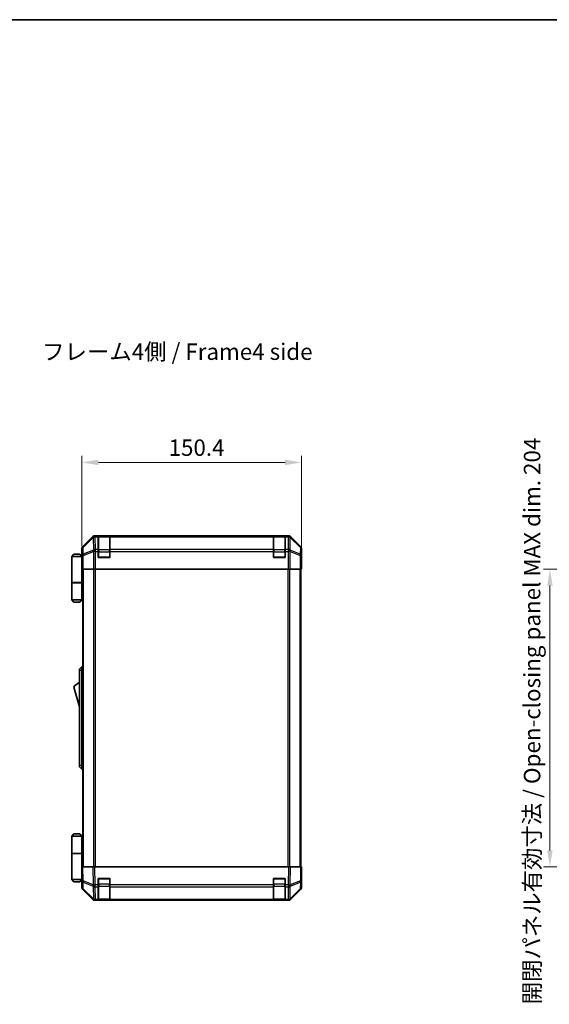
# Model space of a CAD drawing. Units: millimetres. Extents: x 0 to 7469, y -35 to 1265.
# Drawn here: x 2547 to 2910, y 589 to 1265 of the extents above; entities that cross this region are included whole.
import ezdxf

# ---------------------------------------------------------------- set-up
doc = ezdxf.new("R2010")
doc.units = ezdxf.units.MM
doc.header["$LTSCALE"] = 4.5
doc.layers.get('Defpoints').update_dxf_attribs({"lineweight": 25})
for name, color, linetype, lineweight in [('Border (ISO)', 7, 'Continuous', 35), ('Dimension (ISO)', 7, 'Continuous', 18), ('Symbol (ISO)', 7, 'Continuous', 18), ('Visible (ISO)', 7, 'Continuous', 35), ('Visible Narrow (ISO)', 7, 'Continuous', 25)]:
    doc.layers.add(name, color=color, linetype=linetype, lineweight=lineweight)
doc.styles.add('Note Text (TK)', font='txt')
doc.dimstyles.new('Default - Method 1b (TK)', dxfattribs={"dimscale": 4.5, "dimtxt": 2.5, "dimasz": 2.5, "dimexe": 1, "dimexo": 1.5, "dimgap": 1, "dimtad": 1, "dimtoh": 1, "dimrnd": 1e-08, "dimdsep": 46, "dimtxsty": 'Note Text (TK)', "dimcen": 0.09, "dimdle": 5, "dimclrd": 100, "dimclre": 100, "dimclrt": 7, "dimadec": 1, "dimazin": 1, "dimtfac": 1, "dimtmove": 0, "dimatfit": 3, "dimfxl": 1, "dimtolj": 1, "dimlwd": -1, "dimlwe": -1, "dimarcsym": 0})

# ---------------------------------------------------------------- blocks, each defined once
blk = doc.blocks.new('図面枠 tk図枠')
at = {"layer": 'Border (ISO)'}
blk.add_line((14.5, 289), (405.5, 289), dxfattribs=at)
blk = doc.blocks.new('*D140')
at = {"layer": 'Defpoints', "color": 0}
for p in [(2739.77, 960.94), (2589.37, 896.68), (2739.77, 892.68)]:
    blk.add_point(p, dxfattribs=at)
at = {"layer": 'Dimension (ISO)', "color": 100}
for p, q in [((2589.37, 903.43), (2589.37, 965.44)), ((2739.77, 899.43), (2739.77, 965.44)), ((2600.62, 960.94), (2728.52, 960.94))]:
    blk.add_line(p, q, dxfattribs=at)
for points in [[(2600.62, 962.81), (2600.62, 959.06), (2589.37, 960.94)], [(2728.52, 962.81), (2728.52, 959.06), (2739.77, 960.94)]]:
    blk.add_solid(points, dxfattribs=at)
at = {"layer": 'Dimension (ISO)', "color": 7, "insert": (2648.7, 971.06), "char_height": 11.25, "attachment_point": 4, "style": 'Note Text (TK)'}
blk.add_mtext('\\A1;150.4', dxfattribs=at)
blk = doc.blocks.new('*D149')
at = {"layer": 'Defpoints', "color": 0}
for p in [(2932.38, 887.68), (2910.03, 683.68), (2932.53, 683.68)]:
    blk.add_point(p, dxfattribs=at)
at = {"layer": 'Dimension (ISO)', "color": 100}
for p, q in [((2925.63, 887.68), (2905.53, 887.68)), ((2910.03, 876.43), (2910.03, 694.93)), ((2925.78, 683.68), (2905.53, 683.68))]:
    blk.add_line(p, q, dxfattribs=at)
for points in [[(2908.16, 876.43), (2911.91, 876.43), (2910.03, 887.68)], [(2908.16, 694.93), (2911.91, 694.93), (2910.03, 683.68)]]:
    blk.add_solid(points, dxfattribs=at)
at = {"layer": 'Dimension (ISO)', "color": 7, "insert": (2897.8, 589.38), "char_height": 11.25, "attachment_point": 4, "rotation": 90, "style": 'Note Text (TK)'}
blk.add_mtext('\\A1;開閉パネル有効寸法 / Open-closing panel MAX dim. 204', dxfattribs=at)

msp = doc.modelspace()

# ---------------------------------------------------------------- linework, layer by layer
at = {"layer": 'Visible (ISO)'}
for p, q in [((2596.7902, 910.096), (2589.9603, 903.2661)), ((2730.945, 910.6817), (2598.2042, 910.6817)), ((2600.5746, 910.4649), (2600.5746, 910.5421)), ((2600.5746, 910.5421), (2608.5746, 910.5421)), ((2600.5746, 910.4649), (2600.5746, 909.8794)), ((2600.5746, 901.2675), (2600.5746, 909.8794)), ((2608.2746, 910.4817), (2600.8746, 910.4817)), ((2608.5746, 910.5421), (2608.5746, 910.4649)), ((2608.5746, 909.8794), (2608.5746, 910.4649)), ((2608.5746, 909.8794), (2608.5746, 901.2675)), ((2720.5746, 910.4649), (2720.5746, 910.5421)), ((2720.5746, 910.5421), (2728.5746, 910.5421)), ((2720.5746, 910.4649), (2720.5746, 909.8794)), ((2720.5746, 901.2675), (2720.5746, 909.8794)), ((2728.2746, 910.4817), (2720.8746, 910.4817)), ((2728.5746, 910.5421), (2728.5746, 910.4649)), ((2728.5746, 909.8794), (2728.5746, 910.4649)), ((2728.5746, 909.8794), (2728.5746, 901.2675)), ((2739.189, 903.2661), (2732.3591, 910.096)), ((2583.8746, 897.9817), (2582.3746, 896.4817)), ((2583.8746, 897.9817), (2587.8746, 897.9817)), ((2587.8746, 897.9817), (2589.3746, 896.4817)), ((2589.3746, 896.6817), (2589.3746, 901.8521)), ((2600.5746, 901.2675), (2600.5746, 899.8533)), ((2600.5746, 895.6817), (2600.5746, 899.8533)), ((2608.5746, 899.8533), (2608.5746, 901.2675)), ((2608.5746, 899.8533), (2608.5746, 895.6817)), ((2720.5746, 901.2675), (2720.5746, 899.8533)), ((2720.5746, 895.6817), (2720.5746, 899.8533)), ((2728.5746, 899.8533), (2728.5746, 901.2675)), ((2728.5746, 899.8533), (2728.5746, 895.6817)), ((2739.7746, 892.6817), (2739.7746, 901.8521)), ((2582.3746, 896.4817), (2582.3746, 878.6817)), ((2589.3746, 896.4817), (2582.3746, 896.4817)), ((2589.3746, 896.6817), (2589.4445, 896.6817)), ((2589.3746, 896.4817), (2589.3746, 893.2817)), ((2589.3746, 896.4817), (2589.4689, 896.4817)), ((2589.5012, 895.4817), (2589.3746, 895.4817)), ((2589.5168, 894.4817), (2589.3746, 894.4817)), ((2589.3746, 893.2817), (2589.5271, 893.2817)), ((2589.3746, 893.2817), (2589.3746, 878.6817)), ((2589.5317, 891.6817), (2589.5317, 887.6817)), ((2608.5746, 895.6817), (2600.5746, 895.6817)), ((2728.5746, 895.6817), (2720.5746, 895.6817)), ((2739.6976, 892.0957), (2739.7223, 890.6812)), ((2739.7223, 892.6817), (2739.7746, 892.6817)), ((2589.5317, 890.4817), (2589.3746, 890.4817)), ((2589.6222, 887.6817), (2589.5317, 887.6817)), ((2590.2201, 887.6817), (2589.6222, 887.6817)), ((2589.8746, 887.6817), (2589.8746, 683.6817)), ((2590.2201, 887.6817), (2597.1925, 887.6817)), ((2598.5943, 887.6817), (2597.1925, 887.6817)), ((2730.555, 887.6817), (2598.5943, 887.6817)), ((2731.9568, 887.6817), (2730.555, 887.6817)), ((2731.9568, 887.6817), (2738.9292, 887.6817)), ((2739.5271, 887.6817), (2738.9292, 887.6817)), ((2739.2746, 683.6817), (2739.2746, 887.6817)), ((2739.7746, 887.6812), (2739.2746, 887.6812)), ((2739.5271, 887.6817), (2739.6874, 887.6817)), ((2739.6874, 887.6817), (2739.6874, 890.6817)), ((2739.7223, 890.6812), (2739.7746, 887.6812)), ((2582.3746, 878.6817), (2589.3746, 878.6817)), ((2582.3746, 878.4817), (2589.3746, 878.4817)), ((2582.3746, 878.4817), (2582.3746, 866.6817)), ((2582.8746, 878.4817), (2582.8746, 878.6817)), ((2588.8746, 878.4817), (2588.8746, 878.6817)), ((2589.3359, 878.6817), (2589.3359, 878.4817)), ((2589.8746, 878.6817), (2589.3746, 878.6817)), ((2589.6904, 878.4817), (2589.3746, 878.4817)), ((2589.3746, 878.4817), (2589.3746, 866.6817)), ((2589.8746, 878.4817), (2589.6904, 878.4817)), ((2582.3746, 866.6817), (2589.3746, 866.6817)), ((2583.8746, 865.1817), (2582.3746, 866.6817)), ((2587.8746, 865.1817), (2583.8746, 865.1817)), ((2587.8746, 865.1817), (2589.3746, 866.6817)), ((2589.3746, 866.6817), (2589.6904, 866.6817)), ((2589.8746, 866.6817), (2589.6904, 866.6817)), ((2589.3746, 820.6817), (2587.7746, 819.1817)), ((2587.7746, 818.1817), (2587.7746, 819.1817)), ((2587.7746, 818.1817), (2587.7746, 753.1817)), ((2589.3746, 820.6817), (2589.3746, 818.1817)), ((2589.8746, 820.6817), (2589.3746, 820.6817)), ((2589.3746, 753.1817), (2589.3746, 818.1817)), ((2583.7746, 806.9317), (2587.7746, 793.4317)), ((2587.7746, 752.1817), (2587.7746, 753.1817)), ((2587.7746, 752.1817), (2589.3746, 750.6817)), ((2589.3746, 753.1817), (2589.3746, 750.6817)), ((2589.8746, 750.6817), (2589.3746, 750.6817)), ((2583.8746, 706.1817), (2582.3746, 704.6817)), ((2582.3746, 704.6817), (2589.3746, 704.6817)), ((2582.3746, 704.6817), (2582.3746, 692.8817)), ((2587.8746, 706.1817), (2583.8746, 706.1817)), ((2587.8746, 706.1817), (2589.3746, 704.6817)), ((2589.6904, 704.6817), (2589.3746, 704.6817)), ((2589.3746, 704.6817), (2589.3746, 692.8817)), ((2589.8746, 704.6817), (2589.6904, 704.6817)), ((2582.3746, 692.8817), (2589.3746, 692.8817)), ((2582.3746, 692.6817), (2589.3746, 692.6817)), ((2582.3746, 692.6817), (2582.3746, 674.8817)), ((2582.8746, 692.6817), (2582.8746, 692.8817)), ((2588.8746, 692.6817), (2588.8746, 692.8817)), ((2589.3359, 692.6817), (2589.3359, 692.8817)), ((2589.3746, 692.8817), (2589.6904, 692.8817)), ((2589.3746, 678.0817), (2589.3746, 692.6817)), ((2589.8746, 692.6817), (2589.3746, 692.6817)), ((2589.6904, 692.8817), (2589.8746, 692.8817)), ((2589.3746, 683.6817), (2589.9603, 683.6817)), ((2589.3746, 683.6817), (2589.5408, 674.16)), ((2596.7902, 683.6817), (2589.9603, 683.6817)), ((2596.7902, 683.6817), (2598.2042, 683.6817)), ((2730.945, 683.6817), (2598.2042, 683.6817)), ((2730.945, 683.6817), (2732.3591, 683.6817)), ((2739.189, 683.6817), (2732.3591, 683.6817)), ((2739.189, 683.6817), (2739.7746, 683.6817)), ((2739.6084, 674.16), (2739.7746, 683.6817)), ((2589.3746, 680.8817), (2589.4235, 680.8817)), ((2589.4724, 678.0817), (2589.3746, 678.0817)), ((2589.3746, 678.0817), (2589.3746, 674.8817)), ((2589.3746, 676.8817), (2589.4933, 676.8817)), ((2589.3746, 675.8817), (2589.5108, 675.8817)), ((2600.5746, 671.2587), (2600.5746, 675.6817)), ((2600.5746, 675.6817), (2608.5746, 675.6817)), ((2608.5746, 675.6817), (2608.5746, 671.2587)), ((2720.5746, 671.2587), (2720.5746, 675.6817)), ((2720.5746, 675.6817), (2728.5746, 675.6817)), ((2728.5746, 675.6817), (2728.5746, 671.2587)), ((2739.7746, 678.6812), (2739.6874, 678.6812)), ((2739.7746, 678.6812), (2739.7746, 669.5108)), ((2589.3746, 674.8817), (2582.3746, 674.8817)), ((2583.8746, 673.3817), (2582.3746, 674.8817)), ((2583.8746, 673.3817), (2587.8746, 673.3817)), ((2587.8746, 673.3817), (2589.3746, 674.8817)), ((2589.5282, 674.8817), (2589.3746, 674.8817)), ((2589.5317, 674.6812), (2589.3746, 674.6812)), ((2589.3746, 674.6812), (2589.3746, 669.5108)), ((2589.5408, 674.16), (2589.6222, 669.4986)), ((2600.5746, 671.2587), (2600.5746, 669.8794)), ((2600.5746, 661.2675), (2600.5746, 669.8794)), ((2608.5746, 669.8794), (2608.5746, 671.2587)), ((2608.5746, 669.8794), (2608.5746, 661.2675)), ((2720.5746, 671.2587), (2720.5746, 669.8794)), ((2720.5746, 661.2675), (2720.5746, 669.8794)), ((2728.5746, 669.8794), (2728.5746, 671.2587)), ((2728.5746, 669.8794), (2728.5746, 661.2675)), ((2739.5271, 669.4986), (2739.6084, 674.16)), ((2596.7902, 661.2669), (2589.9603, 668.0968)), ((2590.2201, 668.107), (2597.1858, 661.2618)), ((2731.9635, 661.2618), (2738.9292, 668.107)), ((2739.189, 668.0968), (2732.3591, 661.2669)), ((2597.1858, 661.2618), (2597.1925, 661.2552)), ((2730.945, 660.6812), (2598.2042, 660.6812)), ((2598.5943, 660.6817), (2600.5746, 660.6817)), ((2600.5746, 661.2675), (2600.5746, 660.6817)), ((2608.5746, 660.6817), (2600.5746, 660.6817)), ((2600.8746, 660.8817), (2608.2746, 660.8817)), ((2608.5746, 660.6817), (2608.5746, 661.2675)), ((2608.5746, 660.6817), (2720.5746, 660.6817)), ((2720.5746, 661.2675), (2720.5746, 660.6817)), ((2728.5746, 660.6817), (2720.5746, 660.6817)), ((2720.8746, 660.8817), (2728.2746, 660.8817)), ((2728.5746, 660.6817), (2728.5746, 661.2675)), ((2728.5746, 660.6817), (2730.555, 660.6817)), ((2731.9568, 661.2552), (2731.9635, 661.2618))]:
    msp.add_line(p, q, dxfattribs=at)
for centre, radius, start, end in [((2600.8746, 910.1817), 0.3, 90, 180), ((2608.2746, 910.1817), 0.3, 0, 90), ((2720.8746, 910.1817), 0.3, 90, 180), ((2728.2746, 910.1817), 0.3, 0, 90), ((2600.8746, 895.9817), 0.3, 180, 270), ((2608.2746, 895.9817), 0.3, 270, 0), ((2720.8746, 895.9817), 0.3, 180, 270), ((2728.2746, 895.9817), 0.3, 270, 0), ((2590.0173, 802.7748), 7.5, 107.398677, 146.3411183), ((2600.8746, 675.3817), 0.3, 90, 180), ((2608.2746, 675.3817), 0.3, 0, 90), ((2720.8746, 675.3817), 0.3, 90, 180), ((2728.2746, 675.3817), 0.3, 0, 90), ((2591.6219, 669.5335), 2, 181, 225.5), ((2737.5274, 669.5335), 2, 314.5, 359), ((2598.5943, 662.6817), 2, 225.5, 270), ((2600.8746, 661.1817), 0.3, 180, 270), ((2608.2746, 661.1817), 0.3, 270, 0), ((2720.8746, 661.1817), 0.3, 180, 270), ((2728.2746, 661.1817), 0.3, 270, 0), ((2730.555, 662.6817), 2, 270, 314.5)]:
    msp.add_arc(centre, radius, start, end, dxfattribs=at)
for centre, major_axis, ratio, start_param, end_param in [((2598.2048, 908.6814), (-1.4146, 1.4146), 0.99969546, 5.49793944, 6.28318531), ((2730.9444, 908.6814), (1.4146, 1.4146), 0.99969546, 0, 0.78524587), ((2591.3749, 901.8515), (-1.4146, 1.4146), 0.99969546, 0, 0.78524587), ((2737.7743, 901.8515), (1.4146, 1.4146), 0.99969546, 5.49793944, 6.28318531), ((2589.4445, 891.6817), (0, 5), 0.01745506, 4.71238898, 6.28318531), ((2739.7223, 890.6817), (0, 2), 0.01745506, 0, 1.57079633), ((2739.7223, 680.6812), (0, -2), 0.01745506, 5.49762558, 6.28318531), ((2591.3749, 669.5114), (-1.4146, -1.4146), 0.99969546, 5.49793944, 6.28318531), ((2589.4445, 679.6812), (0, -5), 0.01745506, 0, 0.28412034), ((2737.7743, 669.5114), (1.4146, -1.4146), 0.99969546, 0, 0.78524587), ((2598.2048, 662.6815), (-1.4146, -1.4146), 0.99969546, 0, 0.78524587), ((2730.9444, 662.6815), (1.4146, -1.4146), 0.99969546, 5.49793944, 6.28318531)]:
    msp.add_ellipse(centre, major_axis=major_axis, ratio=ratio, start_param=start_param, end_param=end_param, dxfattribs=at)
at = {"layer": 'Visible Narrow (ISO)'}
for p, q in [((2597.0069, 909.8794), (2590.1268, 903.0997)), ((2590.1352, 902.6798), (2597.0153, 909.4595)), ((2596.7902, 910.096), (2597.0069, 909.8794)), ((2597.0153, 909.4595), (2597.0321, 909.459)), ((2597.0321, 909.459), (2597.1823, 900.8537)), ((2598.4207, 910.4653), (2598.2042, 910.6817)), ((2598.4374, 910.4649), (2598.4207, 910.4653)), ((2600.5746, 910.4649), (2598.4374, 910.4649)), ((2598.4374, 909.8794), (2598.4374, 910.4649)), ((2598.5876, 901.2741), (2598.4374, 909.8794)), ((2598.4374, 909.8794), (2600.5746, 909.8794)), ((2600.8746, 910.4817), (2600.8746, 909.8959)), ((2600.8746, 901.0675), (2600.8746, 909.8959)), ((2600.8746, 909.8959), (2608.2746, 909.8959)), ((2608.2746, 909.8959), (2608.2746, 910.4817)), ((2608.2746, 909.8959), (2608.2746, 901.0675)), ((2720.5746, 910.4649), (2608.5746, 910.4649)), ((2608.5746, 909.8794), (2720.5746, 909.8794)), ((2720.8746, 910.4817), (2720.8746, 909.8959)), ((2720.8746, 901.0675), (2720.8746, 909.8959)), ((2720.8746, 909.8959), (2728.2746, 909.8959)), ((2728.2746, 909.8959), (2728.2746, 910.4817)), ((2728.2746, 909.8959), (2728.2746, 901.0675)), ((2730.7118, 910.4649), (2728.5746, 910.4649)), ((2728.5746, 909.8794), (2730.7118, 909.8794)), ((2730.7118, 909.8794), (2730.5616, 901.2741)), ((2730.7286, 910.4653), (2730.7118, 910.4649)), ((2730.7118, 910.4649), (2730.7118, 909.8794)), ((2730.945, 910.6817), (2730.7286, 910.4653)), ((2731.967, 900.8537), (2732.1172, 909.459)), ((2732.1172, 909.459), (2732.134, 909.4595)), ((2732.134, 909.4595), (2739.0141, 902.6798)), ((2732.1424, 909.8794), (2732.3591, 910.096)), ((2739.0225, 903.0997), (2732.1424, 909.8794)), ((2589.3746, 901.8521), (2589.5408, 901.6859)), ((2589.5408, 901.6859), (2589.6222, 897.0245)), ((2590.1268, 903.0997), (2589.9603, 903.2661)), ((2590.2166, 898.0183), (2590.1352, 902.6798)), ((2597.1823, 900.8537), (2590.2166, 898.0183)), ((2590.2201, 897.0245), (2597.1858, 899.8598)), ((2597.1858, 899.8598), (2597.1925, 899.8533)), ((2597.1925, 899.8533), (2597.1925, 887.6817)), ((2598.5943, 899.8533), (2597.1925, 899.8533)), ((2598.5943, 901.2675), (2598.5876, 901.2741)), ((2600.5746, 901.2675), (2598.5943, 901.2675)), ((2598.5943, 899.8533), (2598.5943, 901.2675)), ((2598.5943, 887.6817), (2598.5943, 899.8533)), ((2598.5943, 899.8533), (2600.5746, 899.8533)), ((2600.5746, 899.6533), (2600.8746, 899.6533)), ((2600.8746, 901.0675), (2600.8746, 899.6533)), ((2608.2746, 901.0675), (2600.8746, 901.0675)), ((2600.8746, 895.9817), (2600.8746, 899.6533)), ((2600.8746, 899.6533), (2608.2746, 899.6533)), ((2608.2746, 899.6533), (2608.2746, 901.0675)), ((2608.2746, 899.6533), (2608.5746, 899.6533)), ((2608.2746, 899.6533), (2608.2746, 895.9817)), ((2720.5746, 901.2675), (2608.5746, 901.2675)), ((2608.5746, 899.8533), (2720.5746, 899.8533)), ((2720.5746, 899.6533), (2720.8746, 899.6533)), ((2720.8746, 901.0675), (2720.8746, 899.6533)), ((2728.2746, 901.0675), (2720.8746, 901.0675)), ((2720.8746, 895.9817), (2720.8746, 899.6533)), ((2720.8746, 899.6533), (2728.2746, 899.6533)), ((2728.2746, 899.6533), (2728.2746, 901.0675)), ((2728.2746, 899.6533), (2728.5746, 899.6533)), ((2728.2746, 899.6533), (2728.2746, 895.9817)), ((2730.555, 901.2675), (2728.5746, 901.2675)), ((2728.5746, 899.8533), (2730.555, 899.8533)), ((2730.5616, 901.2741), (2730.555, 901.2675)), ((2730.555, 901.2675), (2730.555, 899.8533)), ((2730.555, 899.8533), (2730.555, 887.6817)), ((2731.9568, 899.8533), (2730.555, 899.8533)), ((2731.9568, 899.8533), (2731.9635, 899.8598)), ((2731.9568, 887.6817), (2731.9568, 899.8533)), ((2731.9635, 899.8598), (2738.9292, 897.0245)), ((2738.9327, 898.0183), (2731.967, 900.8537)), ((2739.0141, 902.6798), (2738.9327, 898.0183)), ((2739.189, 903.2661), (2739.0225, 903.0997)), ((2739.5271, 897.0245), (2739.6084, 901.6859)), ((2739.6084, 901.6859), (2739.7746, 901.8521)), ((2589.6222, 897.0245), (2589.6222, 887.6817)), ((2590.2201, 897.0245), (2589.6222, 897.0245)), ((2590.2201, 887.6817), (2590.2201, 897.0245)), ((2600.5746, 895.9817), (2600.8746, 895.9817)), ((2600.8746, 895.9817), (2600.8746, 895.6817)), ((2608.2746, 895.9817), (2600.8746, 895.9817)), ((2608.2746, 895.6817), (2608.2746, 895.9817)), ((2608.2746, 895.9817), (2608.5746, 895.9817)), ((2720.5746, 895.9817), (2720.8746, 895.9817)), ((2720.8746, 895.9817), (2720.8746, 895.6817)), ((2728.2746, 895.9817), (2720.8746, 895.9817)), ((2728.2746, 895.6817), (2728.2746, 895.9817)), ((2728.2746, 895.9817), (2728.5746, 895.9817)), ((2738.9292, 897.0245), (2738.9292, 887.6817)), ((2739.5271, 897.0245), (2738.9292, 897.0245)), ((2739.5271, 887.6817), (2739.5271, 897.0245)), ((2590.4604, 683.6817), (2590.4604, 887.6817)), ((2597.2889, 887.6817), (2597.2889, 683.6817)), ((2598.7031, 683.6817), (2598.7031, 887.6817)), ((2730.4462, 887.6817), (2730.4462, 683.6817)), ((2731.8604, 683.6817), (2731.8604, 887.6817)), ((2738.6889, 887.6817), (2738.6889, 683.6817)), ((2739.6874, 890.6812), (2739.7223, 890.6812)), ((2589.6904, 866.6817), (2589.6904, 878.4817)), ((2589.3746, 818.1817), (2587.7746, 818.1817)), ((2589.8746, 818.1817), (2589.3746, 818.1817)), ((2589.3746, 753.1817), (2587.7746, 753.1817)), ((2589.8746, 753.1817), (2589.3746, 753.1817)), ((2589.6904, 692.8817), (2589.6904, 704.6817)), ((2590.1268, 674.1456), (2589.9603, 683.6817)), ((2596.7902, 683.6817), (2597.0069, 671.2678)), ((2598.4207, 671.2822), (2598.2042, 683.6817)), ((2730.945, 683.6817), (2730.7286, 671.2822)), ((2732.1424, 671.2678), (2732.3591, 683.6817)), ((2739.189, 683.6817), (2739.0225, 674.1456)), ((2600.8746, 675.3817), (2600.5746, 675.3817)), ((2600.8746, 675.6817), (2600.8746, 675.3817)), ((2600.8746, 671.7101), (2600.8746, 675.3817)), ((2600.8746, 675.3817), (2608.2746, 675.3817)), ((2608.2746, 675.3817), (2608.2746, 675.6817)), ((2608.5746, 675.3817), (2608.2746, 675.3817)), ((2608.2746, 675.3817), (2608.2746, 671.7101)), ((2720.8746, 675.3817), (2720.5746, 675.3817)), ((2720.8746, 675.6817), (2720.8746, 675.3817)), ((2720.8746, 671.7101), (2720.8746, 675.3817)), ((2720.8746, 675.3817), (2728.2746, 675.3817)), ((2728.2746, 675.3817), (2728.2746, 675.6817)), ((2728.5746, 675.3817), (2728.2746, 675.3817)), ((2728.2746, 675.3817), (2728.2746, 671.7101)), ((2597.0069, 671.2678), (2590.1268, 674.1456)), ((2590.2166, 668.5151), (2590.1352, 673.1765)), ((2590.1352, 673.1765), (2597.0153, 670.2987)), ((2597.1823, 661.6698), (2590.2166, 668.5151)), ((2597.0153, 670.2987), (2597.0321, 670.2752)), ((2597.0321, 670.2752), (2597.1823, 661.6698)), ((2598.4374, 671.2587), (2598.4207, 671.2822)), ((2600.5746, 671.2587), (2598.4374, 671.2587)), ((2598.4374, 669.8794), (2598.4374, 671.2587)), ((2598.5876, 661.2741), (2598.4374, 669.8794)), ((2598.4374, 669.8794), (2600.5746, 669.8794)), ((2600.5746, 671.7101), (2600.8746, 671.7101)), ((2600.8746, 671.7101), (2600.8746, 670.2959)), ((2608.2746, 671.7101), (2600.8746, 671.7101)), ((2600.8746, 661.4675), (2600.8746, 670.2959)), ((2600.8746, 670.2959), (2608.2746, 670.2959)), ((2608.2746, 671.7101), (2608.5746, 671.7101)), ((2608.2746, 670.2959), (2608.2746, 671.7101)), ((2608.2746, 670.2959), (2608.2746, 661.4675)), ((2720.5746, 671.2587), (2608.5746, 671.2587)), ((2608.5746, 669.8794), (2720.5746, 669.8794)), ((2720.5746, 671.7101), (2720.8746, 671.7101)), ((2720.8746, 671.7101), (2720.8746, 670.2959)), ((2728.2746, 671.7101), (2720.8746, 671.7101)), ((2720.8746, 661.4675), (2720.8746, 670.2959)), ((2720.8746, 670.2959), (2728.2746, 670.2959)), ((2728.2746, 671.7101), (2728.5746, 671.7101)), ((2728.2746, 670.2959), (2728.2746, 671.7101)), ((2728.2746, 670.2959), (2728.2746, 661.4675)), ((2730.7118, 671.2587), (2728.5746, 671.2587)), ((2728.5746, 669.8794), (2730.7118, 669.8794)), ((2730.7118, 669.8794), (2730.5616, 661.2741)), ((2730.7286, 671.2822), (2730.7118, 671.2587)), ((2730.7118, 671.2587), (2730.7118, 669.8794)), ((2731.967, 661.6698), (2732.1172, 670.2752)), ((2738.9327, 668.5151), (2731.967, 661.6698)), ((2732.1172, 670.2752), (2732.134, 670.2987)), ((2732.134, 670.2987), (2739.0141, 673.1765)), ((2739.0225, 674.1456), (2732.1424, 671.2678)), ((2739.0141, 673.1765), (2738.9327, 668.5151)), ((2598.5943, 661.2675), (2598.5876, 661.2741)), ((2600.5746, 661.2675), (2598.5943, 661.2675)), ((2598.5943, 660.6817), (2598.5943, 661.2675)), ((2600.8746, 661.4675), (2600.8746, 660.8817)), ((2608.2746, 661.4675), (2600.8746, 661.4675)), ((2608.2746, 660.8817), (2608.2746, 661.4675)), ((2720.5746, 661.2675), (2608.5746, 661.2675)), ((2720.8746, 661.4675), (2720.8746, 660.8817)), ((2728.2746, 661.4675), (2720.8746, 661.4675)), ((2728.2746, 660.8817), (2728.2746, 661.4675)), ((2730.555, 661.2675), (2728.5746, 661.2675)), ((2730.5616, 661.2741), (2730.555, 661.2675)), ((2730.555, 661.2675), (2730.555, 660.6817))]:
    msp.add_line(p, q, dxfattribs=at)
for centre, major_axis, ratio, start_param, end_param in [((2598.4207, 908.4656), (-1.4038, 1.4246), 0.28553037, 0.02575248, 0.56016703), ((2598.4207, 908.4656), (-1.4142, -1.4142), 0.99969546, 3.92714311, 4.71238898), ((2598.4207, 908.4656), (0.049, 1.9994), 0.81440578, 0.03007955, 1.07061976), ((2598.4374, 908.4652), (0.049, 1.9994), 0.81440578, 0.03007955, 1.07061976), ((2598.4374, 908.4652), (1.9997, 0.0349), 0.70705293, 1.5584553, 2.33768295), ((2600.8746, 909.6838), (-0.3, 0), 0.70710678, 4.71238898, 6.28318531), ((2608.2746, 909.6838), (0.3, 0), 0.70710678, 0, 1.57079633), ((2720.8746, 909.6838), (-0.3, 0), 0.70710678, 4.71238898, 6.28318531), ((2728.2746, 909.6838), (0.3, 0), 0.70710678, 0, 1.57079633), ((2730.7118, 908.4652), (-0.049, 1.9994), 0.81440578, 5.21256555, 6.25310575), ((2730.7118, 908.4652), (1.9997, -0.0349), 0.70705293, 0.80390971, 1.58313735), ((2730.7286, 908.4656), (-0.049, 1.9994), 0.81440578, 5.21256555, 6.25310575), ((2730.7286, 908.4656), (-1.4142, 1.4142), 0.99969546, 4.71238898, 5.49763485), ((2730.7286, 908.4656), (1.4038, 1.4246), 0.28553037, 5.72301828, 6.25743282), ((2591.5405, 901.6859), (-1.4142, -1.4142), 0.99969546, 4.71238898, 5.49763485), ((2591.5405, 901.6859), (-1.9997, -0.0349), 0.70705293, 5.4792756, 6.25850325), ((2591.6219, 897.0245), (-1.9997, -0.0349), 0.70705293, 5.4792756, 6.25850325), ((2591.5405, 901.6859), (-1.4038, 1.4246), 0.28553037, 0.02575248, 0.56016703), ((2591.6219, 897.0245), (0.754, -1.8524), 0.67311493, 3.90107946, 4.44496284), ((2598.5876, 899.8598), (-0.754, 1.8524), 0.67311493, 0.75948681, 1.30337019), ((2598.5876, 899.8598), (-1.9997, -0.0349), 0.70705293, 4.70004795, 5.4792756), ((2598.5876, 899.8598), (-1.4018, -1.4265), 0.57396196, 4.18376661, 5.22594058), ((2598.5943, 899.8533), (-1.4018, -1.4265), 0.57396196, 4.18376661, 5.22594058), ((2600.8746, 900.8554), (-0.3, 0), 0.70710678, 4.71238898, 6.28318531), ((2608.2746, 900.8554), (0.3, 0), 0.70710678, 0, 1.57079633), ((2720.8746, 900.8554), (-0.3, 0), 0.70710678, 4.71238898, 6.28318531), ((2728.2746, 900.8554), (0.3, 0), 0.70710678, 0, 1.57079633), ((2730.555, 899.8533), (1.4018, -1.4265), 0.57396196, 1.05724473, 2.09941869), ((2730.5616, 899.8598), (1.4018, -1.4265), 0.57396196, 1.05724473, 2.09941869), ((2730.5616, 899.8598), (-1.9997, 0.0349), 0.70705293, 3.94550236, 4.72473001), ((2730.5616, 899.8598), (-0.754, -1.8524), 0.67311493, 1.83822247, 2.38210585), ((2737.5274, 897.0245), (-0.754, -1.8524), 0.67311493, 1.83822247, 2.38210585), ((2737.5274, 897.0245), (1.9997, -0.0349), 0.70705293, 0.02468206, 0.80390971), ((2737.6087, 901.6859), (1.4038, 1.4246), 0.28553037, 5.72301828, 6.25743282), ((2737.6087, 901.6859), (1.9997, -0.0349), 0.70705293, 0.02468206, 0.80390971), ((2737.6087, 901.6859), (-1.4142, 1.4142), 0.99969546, 3.92714311, 4.71238898), ((2591.5405, 674.1949), (-1.9997, -0.0349), 0.01744975, 0, 0.78524587), ((2591.5405, 674.1949), (-1.9997, -0.0349), 0.70705293, 0, 0.77922765), ((2591.6219, 669.5335), (-1.9997, -0.0349), 0.70705293, 0, 0.77922765), ((2591.5405, 674.1949), (0.7718, 1.8451), 0.67266741, 1.87081915, 2.4052337), ((2591.6219, 669.5335), (-1.4018, -1.4265), 0.27881333, 5.73930193, 6.28318531), ((2598.4207, 671.3171), (0.7718, 1.8451), 0.67266741, 1.87081915, 2.4052337), ((2598.4207, 671.3171), (-1.9997, -0.0349), 0.01744975, 0.78524587, 1.57049174), ((2598.4207, 671.3171), (1.629, 1.1604), 0.01421551, 3.66172306, 4.70226326), ((2598.4374, 671.2936), (1.629, 1.1604), 0.01421551, 3.66172306, 4.70226326), ((2598.4374, 671.2936), (1.9997, 0.0349), 0.70705293, 3.9208203, 4.70004795), ((2600.8746, 670.508), (-0.3, 0), 0.70710678, 0, 1.57079633), ((2608.2746, 670.508), (0.3, 0), 0.70710678, 4.71238898, 6.28318531), ((2720.8746, 670.508), (-0.3, 0), 0.70710678, 0, 1.57079633), ((2728.2746, 670.508), (0.3, 0), 0.70710678, 4.71238898, 6.28318531), ((2730.7118, 671.2936), (-1.629, 1.1604), 0.01421551, 1.58092204, 2.62146225), ((2730.7118, 671.2936), (1.9997, -0.0349), 0.70705293, 4.72473001, 5.50395766), ((2730.7286, 671.3171), (-1.629, 1.1604), 0.01421551, 1.58092204, 2.62146225), ((2730.7286, 671.3171), (-1.9997, 0.0349), 0.01744975, 1.57110091, 2.35634678), ((2730.7286, 671.3171), (0.7718, -1.8451), 0.67266741, 0.73635896, 1.2707735), ((2737.5274, 669.5335), (1.4018, -1.4265), 0.27881333, 0, 0.54388338), ((2737.5274, 669.5335), (1.9997, -0.0349), 0.70705293, 5.50395766, 6.28318531), ((2737.6087, 674.1949), (1.9997, -0.0349), 0.70705293, 5.50395766, 6.28318531), ((2737.6087, 674.1949), (-0.7718, 1.8451), 0.67266741, 3.87795161, 4.41236615), ((2737.6087, 674.1949), (1.9997, -0.0349), 0.01744975, 5.49793944, 6.28318531), ((2598.5876, 662.6883), (-1.4018, -1.4265), 0.27881333, 5.73930193, 6.28318531), ((2598.5876, 662.6883), (-1.9997, -0.0349), 0.70705293, 0.77922765, 1.5584553), ((2600.8746, 661.6796), (-0.3, 0), 0.70710678, 0, 1.57079633), ((2608.2746, 661.6796), (0.3, 0), 0.70710678, 4.71238898, 6.28318531), ((2720.8746, 661.6796), (-0.3, 0), 0.70710678, 0, 1.57079633), ((2728.2746, 661.6796), (0.3, 0), 0.70710678, 4.71238898, 6.28318531), ((2730.5616, 662.6883), (-1.9997, 0.0349), 0.70705293, 1.58313735, 2.362365), ((2730.5616, 662.6883), (1.4018, -1.4265), 0.27881333, 0, 0.54388338), ((2598.5876, 662.6883), (-1.4018, -1.4265), 0.57396196, 0, 1.04217396), ((2598.5943, 662.6817), (-1.4018, -1.4265), 0.57396196, 0, 1.04217396), ((2730.555, 662.6817), (1.4018, -1.4265), 0.57396196, 5.24101135, 6.28318531), ((2730.5616, 662.6883), (1.4018, -1.4265), 0.57396196, 5.24101135, 6.28318531)]:
    msp.add_ellipse(centre, major_axis=major_axis, ratio=ratio, start_param=start_param, end_param=end_param, dxfattribs=at)

# ---------------------------------------------------------------- block references
at = {"xscale": 4.5, "yscale": 4.5, "zscale": 4.5}
msp.add_blockref('図面枠 tk図枠', (1704.25, -36), dxfattribs=at)

# ---------------------------------------------------------------- texts
at = {"layer": 'Symbol (ISO)', "color": 7, "insert": (2562.0724, 1035.3993), "char_height": 11.25, "width": 193.15237, "attachment_point": 4, "line_spacing_factor": 1.5, "style": 'Note Text (TK)'}
msp.add_mtext('{フレーム4側 / Frame4 side}', dxfattribs=at)

# ---------------------------------------------------------------- dimensions: what is measured, and where the dimension line sits
at = {"layer": 'Dimension (ISO)', "color": 100}
dim = msp.add_linear_dim(base=(2739.7746, 960.9365), p1=(2589.3746, 896.6817), p2=(2739.7746, 892.6817), angle=180, dimstyle='Default - Method 1b (TK)', override={"dimscale": 0, "dimtxt": 11.25, "dimasz": 11.25, "dimexe": 4.5, "dimexo": 6.75, "dimgap": 4.5, "dimtoh": 0, "dimdec": 2, "dimcen": 0.405, "dimtp": 0, "dimtm": 0, "dimtdec": 2, "dimtix": 0, "dimtofl": 0, "dimtmove": 0, "dimatfit": 1}, dxfattribs=at)
dim.commit()
dim.dimension.update_dxf_attribs({"geometry": '*D140', "text_midpoint": (2665.603, 960.9365), "dimtype": 160})
dim = msp.add_linear_dim(base=(2910.0325, 683.6812), p1=(2932.3754, 887.6812), p2=(2932.5325, 683.6812), angle=90, text='開閉パネル有効寸法 / Open-closing panel MAX dim. <>', dimstyle='Default - Method 1b (TK)', override={"dimscale": 0, "dimtxt": 11.25, "dimasz": 11.25, "dimexe": 4.5, "dimexo": 6.75, "dimgap": 4.5, "dimtoh": 0, "dimdec": 2, "dimcen": 0.405, "dimtp": 0, "dimtm": 0, "dimtdec": 2, "dimtix": 0, "dimtofl": 0, "dimtmove": 0, "dimatfit": 1}, dxfattribs=at)
dim.commit()
dim.dimension.update_dxf_attribs({"geometry": '*D149', "text_midpoint": (2910.0325, 785.6812), "dimtype": 160})

doc.saveas('drawing.dxf')
